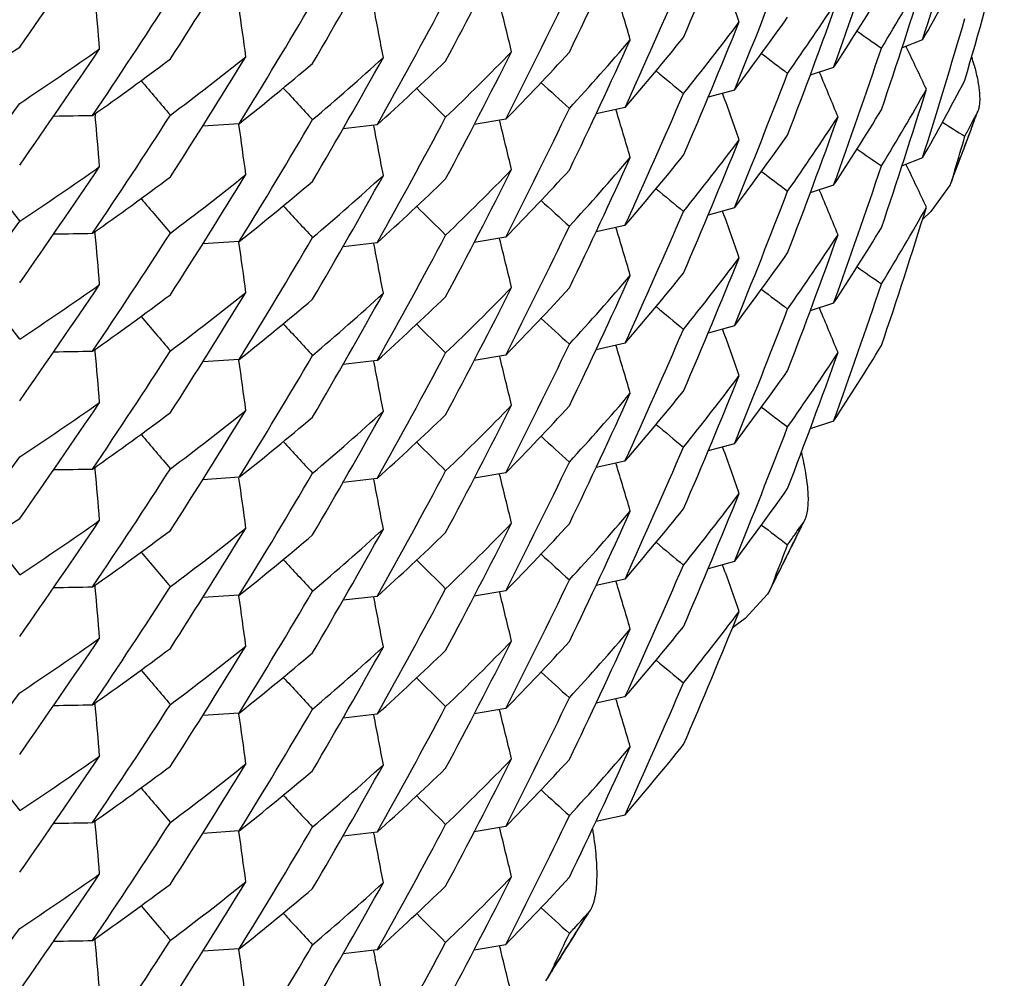
# Model space of a CAD drawing. Units: inches. Extents: x 0 to 11, y 0 to 8.5.
# Drawn here: x 4.9 to 4.9, y 2.6 to 2.7 of the extents above; entities that cross this region are included whole.
import ezdxf

# ---------------------------------------------------------------- set-up
doc = ezdxf.new("R2010")
doc.units = ezdxf.units.IN
doc.header["$LTSCALE"] = 0.605
doc.header["$MEASUREMENT"] = 0
doc.layers.get('0').update_dxf_attribs({"linetype": 'CONTINUOUS'})

msp = doc.modelspace()

# ---------------------------------------------------------------- linework, layer by layer
at = {"color": 7, "linetype": 'CONTINUOUS'}
for p, q in [((4.9382206665, 2.6816199545), (4.9372302789, 2.6812383926)), ((4.9374528324, 2.6812529036), (4.9374241037, 2.6813129487)), ((4.9339380275, 2.680299973), (4.932810533, 2.6799296829)), ((4.9339380275, 2.680299973), (4.9328105733, 2.6799295627)), ((4.9332745961, 2.6800234939), (4.9332531995, 2.6800747751)), ((4.9291574469, 2.6792077806), (4.9278948663, 2.678862348)), ((4.9291574469, 2.6792077806), (4.9278948997, 2.6788622286)), ((4.9286074064, 2.6790108902), (4.9285923472, 2.6790528938)), ((4.9238906948, 2.6783669389), (4.922496286, 2.6780596514)), ((4.9408654971, 2.6781469871), (4.9408956959, 2.6782297485)), ((4.898368301, 2.6780712699), (4.8983789819, 2.6779515986)), ((4.918151108, 2.6778012696), (4.9166293226, 2.6775452947)), ((4.9408607546, 2.6781487277), (4.9407283126, 2.677889086)), ((4.9053148812, 2.6775901611), (4.9035557841, 2.6774734025)), ((4.9119536506, 2.6775345682), (4.9103100653, 2.6773422428)), ((4.9404146804, 2.6769241093), (4.9405424973, 2.6772684543)), ((4.9382208763, 2.6759452541), (4.9372304714, 2.6755636791)), ((4.9374519606, 2.6755776892), (4.9374231943, 2.6756378132)), ((4.9397826092, 2.6753649906), (4.9396448573, 2.6749034821)), ((4.9396448573, 2.6749034821), (4.9395960515, 2.6747611352)), ((4.9395960545, 2.6747611354), (4.9396497176, 2.6749016256)), ((4.9339383014, 2.6746253696), (4.9328107093, 2.6742550478)), ((4.9339383014, 2.6746253696), (4.9328107496, 2.6742549275)), ((4.9332745437, 2.6743487551), (4.9332531367, 2.6744000612)), ((4.9395510532, 2.6746526621), (4.938616881, 2.673361977)), ((4.9291573975, 2.6735324718), (4.9278947365, 2.6731870248)), ((4.9291573975, 2.6735324718), (4.9278947698, 2.6731869054)), ((4.9286080946, 2.6733358448), (4.9285930542, 2.6733777957)), ((4.938616881, 2.673361977), (4.9382287472, 2.6729857541)), ((4.923890273, 2.6726910301), (4.9224960327, 2.6723837799)), ((4.8983789819, 2.6722763942), (4.8983683197, 2.672395855)), ((4.9181511334, 2.6721261167), (4.9166294498, 2.6718701503)), ((4.9053148669, 2.6719149322), (4.903555652, 2.6717981125)), ((4.9119541723, 2.6718600636), (4.9103103834, 2.6716677133)), ((4.8947440918, 2.6672228513), (4.8933402258, 2.6690131486)), ((4.9339380439, 2.6689496115), (4.9328105626, 2.668579325)), ((4.9339380439, 2.6689496115), (4.9328106029, 2.6685792047)), ((4.9332743174, 2.6686730088), (4.9332529111, 2.6687243129)), ((4.9291573636, 2.6678572282), (4.927894814, 2.6675118047)), ((4.9291573636, 2.6678572282), (4.9278948473, 2.6675116853)), ((4.9286076603, 2.6676604584), (4.9285926101, 2.6677024366)), ((4.9238907578, 2.6670166273), (4.9224963172, 2.6667093326)), ((4.8983789959, 2.6666011995), (4.8983683146, 2.6667208753)), ((4.9181510763, 2.6664508217), (4.9166293065, 2.6661948496)), ((4.9053148965, 2.6662397725), (4.9035557926, 2.6661230134)), ((4.9119536516, 2.6661841644), (4.9103100684, 2.6659918389)), ((4.9339384945, 2.6632753423), (4.9328108046, 2.6629049882)), ((4.9339384945, 2.6632753423), (4.9328108449, 2.662904868)), ((4.9291572802, 2.6621818654), (4.9278946848, 2.6618364365)), ((4.9291572802, 2.6621818654), (4.9278947181, 2.6618363172)), ((4.9286081179, 2.6619852878), (4.928593081, 2.6620272289)), ((4.9238902691, 2.6613406149), (4.9224960243, 2.6610333637)), ((4.8983789649, 2.6609259811), (4.8983683029, 2.6610454387)), ((4.9181511838, 2.6607757811), (4.9166294797, 2.6605198111)), ((4.9053148634, 2.6605645202), (4.9035556486, 2.6604477005)), ((4.9119541459, 2.6605096276), (4.9103103673, 2.6603172788)), ((4.9325429939, 2.6585117407), (4.9323164269, 2.6580650088)), ((4.9324851926, 2.6584114583), (4.9323164271, 2.6581669164)), ((4.9325429915, 2.6585117444), (4.9324851929, 2.658411459)), ((4.9319105155, 2.6572192588), (4.9320786708, 2.6575607086)), ((4.9291575415, 2.6565071414), (4.927894922, 2.656161698)), ((4.9291575415, 2.6565071414), (4.9278949553, 2.6561615786)), ((4.9286072518, 2.656310162), (4.9285921858, 2.6563521844)), ((4.9238906017, 2.6556659811), (4.9224962335, 2.6553587032)), ((4.931117245, 2.6557503457), (4.9309433961, 2.6553044579)), ((4.8983789999, 2.655250793), (4.8983683182, 2.6553704729)), ((4.9181511252, 2.6551004777), (4.9166293258, 2.6548445005)), ((4.9307533355, 2.6549340548), (4.9296731554, 2.6537723741)), ((4.9308654225, 2.655131255), (4.9307533355, 2.6549340548)), ((4.9309433961, 2.6553044579), (4.9308654225, 2.655131255)), ((4.9053148923, 2.6548893645), (4.9035557897, 2.6547726056)), ((4.9119536541, 2.6548337647), (4.9103100767, 2.6546414396)), ((4.9296731554, 2.6537723741), (4.9291383409, 2.6533654428)), ((4.9238902891, 2.6499902516), (4.9224960601, 2.649683003)), ((4.8983789699, 2.6495755801), (4.898368308, 2.6496950375)), ((4.9181510849, 2.6494252379), (4.9166294187, 2.6491692749)), ((4.905314827, 2.6492140757), (4.9035556303, 2.6490972575)), ((4.9119542193, 2.6491593092), (4.910310403, 2.6489669558)), ((4.8983790402, 2.6439004076), (4.8983683583, 2.644020089)), ((4.9224963457, 2.6440086274), (4.923890836, 2.6443159323)), ((4.9181509858, 2.6437498842), (4.9166292662, 2.6434939206)), ((4.9053149501, 2.6435390235), (4.9035558236, 2.6434222628)), ((4.9119536495, 2.6434833498), (4.9103100669, 2.6432910243)), ((4.9221325742, 2.6396130471), (4.9219292166, 2.6392852522)), ((4.9221325742, 2.6396130471), (4.9219292183, 2.6393871614)), ((4.9222180566, 2.6397286588), (4.9221325742, 2.6396130471)), ((4.9214296029, 2.6384627059), (4.921641779, 2.6388014201)), ((4.8983789043, 2.6382251446), (4.8983682435, 2.6383445903)), ((4.9053148831, 2.6378637264), (4.9035556521, 2.6377469058)), ((4.9166295445, 2.6378191532), (4.9181512958, 2.6380751315)), ((4.9119540373, 2.6378086799), (4.9103103073, 2.6376163376)), ((4.9204888625, 2.6371029138), (4.920280699, 2.6366761735)), ((4.9201687159, 2.6364787232), (4.920062025, 2.6363262606)), ((4.9202806989, 2.6366761733), (4.9201687159, 2.6364787232))]:
    msp.add_line(p, q, dxfattribs=at)
for centre, radius, start, end in [((4.6288669185, 2.8100776431), 0.3243116213, 336.6896601169, 337.9188811745), ((4.6246625934, 2.780521868), 0.3287860306, 342.4937787297, 343.7163761158), ((4.6308883199, 2.8205280318), 0.3220987964, 334.3363567707, 335.5691679821), ((4.6400433748, 2.8606138106), 0.3115002534, 324.8495694292, 326.099074292), ((4.6330287832, 2.8308198569), 0.3197107554, 331.975796447, 333.2124419933), ((4.6261336474, 2.7913954022), 0.327239562, 340.1540328196, 341.3787541268), ((4.6375060672, 2.8509402133), 0.3145417294, 327.2337149059, 328.4780017312), ((4.6351768225, 2.8409937429), 0.3172614992, 329.608609454, 330.8487268444), ((4.6240042248, 2.7720688809), 0.3294718308, 343.7164251566, 344.9380978406), ((4.6278621159, 2.802104156), 0.3253957517, 337.8097770027, 339.0371319781), ((4.8319089071, 2.7419599347), 0.1222419874, 330.4218053416, 332.4195660145), ((4.6254526115, 2.7829772221), 0.327957438, 341.3791593153, 342.6030702278), ((4.8310290471, 2.7454259651), 0.1232520439, 328.6100964131, 330.6001417832), ((4.6297929144, 2.8126487478), 0.323303431, 335.4590829071, 336.6896156463), ((4.3269681351, 2.4690078903), 0.639130494, 19.5127688783, 19.7219451612), ((4.631806765, 2.8230595657), 0.3210810736, 333.1019861421, 334.3358959047), ((4.3121054222, 2.4993837663), 0.6385999912, 16.582229731, 16.7956378723), ((4.829589331, 2.7490078063), 0.124937652, 326.6373112645, 328.6108090107), ((4.6386823241, 2.8531528074), 0.3131428159, 325.9874878652, 327.2337381865), ((4.263918367, 2.6274077184), 0.6369465246, 4.8442970801, 5.0637113814), ((4.6362047249, 2.8433571112), 0.3160679635, 328.3676879133, 329.6091930595), ((4.6338754044, 2.8333392058), 0.3187516212, 330.7384984216, 331.9758170612), ((4.2983716696, 2.5304783831), 0.6380786895, 13.6497028889, 13.866755579), ((4.6271346476, 2.7937379578), 0.326174932, 339.0370632459, 340.2637594123), ((4.8286268554, 2.7526081133), 0.126088116, 324.8486001852, 326.8134790685), ((4.1567003958, 2.5788200168), 0.7558455425, 7.7551517073, 7.937086293), ((4.2858066458, 2.5622287938), 0.6375642415, 10.7157174185, 10.9349901454), ((4.6289610955, 2.8043650199), 0.3242103666, 336.689129903, 337.9188970988), ((4.8260403668, 2.7601584867), 0.1292830798, 321.1371093655, 323.0744934535), ((4.82706269, 2.7564156254), 0.1280015256, 322.9020753444, 324.8483650388), ((4.6246367042, 2.7748517104), 0.3288122867, 342.4943917665, 343.7168027221), ((5.3109301319, 3.2228824956), 0.6586194059, 235.2019794851, 235.3265180097), ((4.6308391703, 2.8148792739), 0.3221544721, 334.3359322088, 335.568496009), ((4.8234367996, 2.7679923453), 0.1326656233, 317.4773508201, 319.3872354663), ((4.8244507332, 2.7641484875), 0.1313269964, 319.2174127504, 321.1358149662), ((4.8111055762, 2.8080864514), 0.1519068817, 301.6344418836, 303.4054572903), ((4.6399988537, 2.8549745638), 0.3115572621, 324.8489013169, 326.0981620254), ((4.8126576988, 2.8030276422), 0.1490874538, 303.4055228151, 305.1967592553), ((4.6329168837, 2.8252005639), 0.3198357411, 331.9763944764, 333.212379696), ((4.8207590089, 2.7761823562), 0.1363397349, 313.8743229573, 315.7556951513), ((4.821799734, 2.7721986991), 0.1348868494, 315.5868916816, 317.4773503979), ((4.6262101918, 2.7856923119), 0.3271581498, 340.1541907158, 341.3790863848), ((4.3594545054, 2.4047452518), 0.6407328207, 25.3672014514, 25.5659081425), ((4.813651044, 2.7986411238), 0.1473572432, 305.037769128, 306.8379082434), ((4.6376309924, 2.845188795), 0.3143955094, 327.2330512628, 328.4780946125), ((4.8152657844, 2.793774042), 0.1446589322, 306.8394131097, 308.6602669528), ((4.6352268184, 2.8352855823), 0.3172017894, 329.6091482705, 330.8495287742), ((4.8180157861, 2.784775985), 0.1403454174, 310.3286738386, 312.1802958175), ((4.8190958752, 2.780612625), 0.1387359081, 312.0140796926, 313.8756961369), ((5.3493881521, 3.2305037903), 0.6910027405, 232.6808973359, 232.8116812567), ((4.9283899394, 2.6770446464), 0.0127659991, 15.2946450656, 17.1687824944), ((4.816328881, 2.7894687087), 0.142952151, 308.4980504638, 310.3286221437), ((5.3909572966, 3.2384815157), 0.7269834987, 230.1774642741, 230.3125946253), ((5.5985504596, 3.2720123055), 0.9154413728, 220.3207643442, 220.4572097342), ((4.62791629, 2.7964108861), 0.3253387616, 337.8090992787, 339.0366613537), ((4.3425921587, 2.4335968445), 0.6400248709, 22.4411815355, 22.64539643), ((4.8318697783, 2.7363042294), 0.122285575, 330.4231631079, 332.4200663473), ((5.5364222994, 3.2610088788), 0.8567415825, 222.7631920768, 222.9020616899), ((5.4835153042, 3.2533143083), 0.8087169848, 225.2191299678, 225.3582929574), ((5.4355271799, 3.2460929727), 0.7660800191, 227.6901116801, 227.8279858543), ((4.6255209564, 2.7772817565), 0.3278862104, 341.3786964168, 342.6029834934), ((4.8309731958, 2.7397835218), 0.1233167071, 328.6106781506, 330.5998983742), ((4.6296898596, 2.8070206587), 0.3234166546, 335.4589284419, 336.6892008257), ((4.3267880193, 2.4632691134), 0.6393208028, 19.5126891927, 19.7218731749), ((4.6411010749, 2.8571641742), 0.3102067663, 323.5986909331, 324.8495408618), ((4.631747183, 2.8174101076), 0.3211458553, 333.1027089271, 334.3363865092), ((4.312108012, 2.4937101624), 0.6385971233, 16.5821638194, 16.7956179183), ((4.8295521024, 2.7433581064), 0.1249826692, 326.6372306899, 328.6097525376), ((4.8866746839, 3.3372574691), 0.659370223, 270.8437062196, 271.0059929413), ((4.6385736785, 2.8475520902), 0.3132744115, 325.9871547465, 327.2330585126), ((4.2639076022, 2.621731928), 0.6369572851, 4.8442658099, 5.0636784654), ((4.636263569, 2.8376509888), 0.3160016484, 328.3668601585, 329.6086051214), ((4.6339823906, 2.8276033864), 0.3186287714, 330.7387594331, 331.9763754975), ((4.298551438, 2.5248469621), 0.6378943073, 13.6497452179, 13.8668034944), ((4.6270918989, 2.7880812394), 0.3262214099, 339.0367427212, 340.2632560544), ((4.8286208367, 2.7469401572), 0.1260970956, 324.8475558753, 326.812262906), ((4.7438457734, 2.7501140159), 0.2097472422, 339.0923630442, 339.8286697971), ((4.8327807267, 2.733116432), 0.1212548598, 332.6984724933, 332.9051422382), ((4.7438068693, 2.7500985796), 0.209783542, 339.6858073004, 339.9414541817), ((4.2742496583, 2.5888701661), 0.6372506289, 7.7804209812, 7.9997767733), ((4.285810749, 2.556553724), 0.6375601548, 10.7157724064, 10.9350472232), ((5.2749020946, 3.2096214201), 0.629039073, 237.7435309032, 237.8599824545), ((4.8326581838, 2.7331797225), 0.1213927818, 332.423059428, 332.6984568321), ((4.6288641672, 2.7987283388), 0.3243145768, 336.6896766467, 337.9188602943), ((4.8261085407, 2.7544314344), 0.129197587, 321.1359749012, 323.0742946121), ((4.8270964466, 2.7507191427), 0.127961791, 322.900507226, 324.8473786436), ((4.7437647529, 2.7501142646), 0.2098284843, 338.99504338, 339.5854877945), ((4.6244586393, 2.7692319578), 0.3289988048, 343.4225625166, 343.7161993024), ((5.3112137325, 3.2176250551), 0.6591241954, 235.2024525051, 235.3268956706), ((4.6308936855, 2.8091752036), 0.3220929134, 334.3363309112, 335.5691764785), ((4.8234434076, 2.7623068666), 0.1326539068, 317.4786463549, 319.3887861824), ((4.824499793, 2.7584294907), 0.1312613849, 319.2175459789, 321.1372255216), ((4.6400472433, 2.8492608214), 0.3114956058, 324.8495475717, 326.0990759597), ((4.8126752017, 2.797319124), 0.1490501539, 303.4069194589, 305.1986328629), ((4.633025378, 2.8194712584), 0.3197146093, 331.9757976758, 333.2124276225), ((4.8206897903, 2.7705746264), 0.1364362358, 313.8756839203, 315.7560385669), ((4.8217676541, 2.7665495548), 0.1349279829, 315.5885431739, 317.4784587661), ((4.6261154382, 2.7800504696), 0.3272585483, 340.1542220971, 341.3788730511), ((4.359272989, 2.3989851594), 0.6409324073, 25.3670395315, 25.5657839373), ((4.8137148737, 2.7928739395), 0.1472454712, 305.037654004, 306.8394561253), ((4.6375067571, 2.8395892722), 0.3145408606, 327.2337286331, 328.4780194388), ((4.8153313002, 2.7880175007), 0.1445546672, 306.8379267282, 308.6597953037), ((4.6351751383, 2.8296442627), 0.3172634184, 329.6086196837, 330.8487245775), ((4.8180032665, 2.7791209977), 0.1403688059, 310.3272726459, 312.1785272145), ((4.8190374137, 2.7750035675), 0.1388240123, 312.0140874839, 313.8742057162), ((5.3496391701, 3.2251464532), 0.6914075364, 232.6803300706, 232.8110212658), ((5.6631919788, 3.273788373), 0.9754959304, 217.8901005415, 218.0237269539), ((4.8163588148, 2.7837631131), 0.1429097441, 308.4962323978, 310.3273130148), ((5.3906042917, 3.2323688578), 0.7264215831, 230.1767606284, 230.3119968111), ((4.9374532885, 2.675586456), 0.0022962116, 336.0043547596, 338.9349794493), ((5.5946033007, 3.26296673), 0.9102511404, 220.3197908293, 220.4570117721), ((5.4352049667, 3.2400748478), 0.7656096565, 227.6906626234, 227.8286352174), ((4.6278657167, 2.7907529688), 0.325392101, 337.8096355149, 339.0370376191), ((4.3426059134, 2.4279279377), 0.6400098828, 22.4411410451, 22.645390488), ((5.5368671866, 3.2557354086), 0.8573408372, 222.7627224863, 222.9014803612), ((5.483897836, 3.2480384254), 0.8092697908, 225.219811253, 225.3588808318), ((4.6254422602, 2.7716298712), 0.3279682037, 341.3792409209, 342.6030160858), ((4.8310398585, 2.7340691992), 0.1232395797, 328.6099434712, 330.6000252541), ((4.6297973417, 2.8012962413), 0.3232985492, 335.4591154698, 336.6896407744), ((4.326963117, 2.4576561419), 0.6391356768, 19.512732257, 19.7219110461), ((4.6411809852, 2.8514366155), 0.3101113877, 323.5977171568, 324.8489232305), ((4.6318022937, 2.8117113802), 0.3210860564, 333.1019845043, 334.3358876634), ((4.3121001226, 2.4880315785), 0.6386055106, 16.5822412682, 16.7956540105), ((4.8295847577, 2.7376596155), 0.124942679, 326.6376373729, 328.6110572496), ((4.8882475365, 3.2458661829), 0.5736411819, 270.8126458181, 270.9990516423), ((4.6386829174, 2.8418021186), 0.3131421648, 325.9874703115, 327.2337226542), ((4.263915899, 2.6160571438), 0.6369489835, 4.8442923807, 5.0637066858), ((4.6361956148, 2.8320121028), 0.3160785548, 328.3677250855, 329.6091839061), ((4.6338733801, 2.8219898914), 0.3187539207, 330.7385055411, 331.9758149386), ((4.2983728893, 2.5191282971), 0.6380774627, 13.6497040045, 13.8667538023), ((4.6271478629, 2.7823831013), 0.3261610053, 339.0369599217, 340.2637587011), ((4.8286196019, 2.7412630463), 0.1260970609, 324.848552727, 326.8133736121), ((4.2744312038, 2.5832198642), 0.6370680167, 7.7804651316, 7.9998479977), ((4.2858093139, 2.5508789319), 0.6375615224, 10.7157141219, 10.9349875458), ((4.6289563321, 2.793016289), 0.3242154121, 336.6891878343, 337.9189400546), ((4.826041783, 2.7488065072), 0.1292810029, 321.1372512659, 323.0746760432), ((4.8270651461, 2.7450637052), 0.1279986754, 322.9018781139, 324.8482672875), ((5.3108538823, 3.2114198016), 0.6584838033, 235.2018504041, 235.3264233564), ((4.6308364712, 2.8035302158), 0.3221574793, 334.3359275316, 335.5684593772), ((4.8234393099, 2.7566400807), 0.1326625268, 317.4772050342, 319.3870987127), ((4.8244495606, 2.7527991678), 0.1313285798, 319.2174371028, 321.1357730912), ((4.8126597193, 2.7916742808), 0.1490838771, 303.4054989512, 305.1967722808), ((4.6399969702, 2.8436254033), 0.3115595163, 324.8489142016, 326.0981617338), ((4.6329185257, 2.8138492241), 0.3198338572, 331.9764024876, 333.212405254), ((4.8207579572, 2.7648328261), 0.1363410874, 313.8743896026, 315.7557598419), ((4.8218021696, 2.7608458549), 0.13488341, 315.5868853722, 317.4774128486), ((4.6262290974, 2.7743350278), 0.3271380851, 340.1542735877, 341.379146043), ((4.8136513443, 2.7872904594), 0.1473568576, 305.0377316453, 306.8378746768), ((4.637627645, 2.833840597), 0.3143995165, 327.2330438179, 328.4780707414), ((4.8152614966, 2.7824293737), 0.1446660902, 306.839411204, 308.660173669), ((4.6352300746, 2.8239333301), 0.317198048, 329.6091379902, 330.8495342012), ((4.8180152918, 2.7734260572), 0.1403461039, 310.3287005989, 312.1803159389), ((4.8190937272, 2.7692644729), 0.1387390195, 312.0141167265, 313.8756912687), ((5.349439999, 3.2192209563), 0.6910878277, 232.6808772825, 232.8116378328), ((4.8163281134, 2.7781193027), 0.1429534073, 308.498050823, 310.3285982317), ((5.3909433733, 3.22711596), 0.726962965, 230.1775413943, 230.3126776582), ((5.5950489613, 3.2576828636), 0.9108440745, 220.3204110416, 220.4575447567), ((5.4355115087, 3.2347237831), 0.7660555879, 227.6900331779, 227.8279120742), ((4.6278998996, 2.7850667594), 0.3253562766, 337.8091250795, 339.0366784544), ((4.3425679966, 2.4222356621), 0.6400510318, 22.4412230965, 22.6454570169), ((5.5364243307, 3.2496605721), 0.8567445014, 222.7632026726, 222.902072198), ((5.4835173407, 3.2419665865), 0.8087203179, 225.2191613929, 225.3583233844), ((4.6296962025, 2.7956678397), 0.3234098829, 335.4588487973, 336.6891453096), ((4.326800516, 2.4519231301), 0.639307777, 19.5127099202, 19.7218681381), ((4.631749214, 2.8060583419), 0.3211434421, 333.1027766214, 334.3364459101), ((4.3121061208, 2.4823594471), 0.6385989568, 16.5821357517, 16.7956019494), ((4.8295479293, 2.7320108818), 0.1249878573, 326.6372583594, 328.609527566), ((4.8866747523, 3.3259069498), 0.6593701065, 270.8437001878, 271.0059871606), ((4.6385681548, 2.8362051867), 0.3132809487, 325.9871890749, 327.2330676023), ((4.2639100345, 2.6103816929), 0.6369548617, 4.8442703201, 5.0636829666), ((4.6362631637, 2.8263008902), 0.3160021549, 328.3668499831, 329.6085937733), ((4.6339817715, 2.8162534948), 0.3186295544, 330.738726124, 331.9763478783), ((4.2985531095, 2.5134966873), 0.6378926493, 13.6497691563, 13.8668250509), ((4.6270781477, 2.7767361924), 0.3262361346, 339.0367432624, 340.263116633), ((4.8286305434, 2.735584183), 0.1260859882, 324.8470625789, 326.8117891537), ((4.2742492777, 2.5775197122), 0.6372510034, 7.7804197002, 7.9997758985), ((4.2858092361, 2.5452031397), 0.6375616798, 10.71576353, 10.935037558), ((4.628873789, 2.7873738808), 0.3243041598, 336.6896520297, 337.918941499), ((4.8261017318, 2.7430860056), 0.1292059595, 321.1361797032, 323.074484653), ((4.8271013619, 2.7393645204), 0.1279553546, 322.9005821591, 324.8476487282), ((4.6308918051, 2.7978255063), 0.3220949134, 334.3363628212, 335.569182876), ((4.8234459268, 2.7509539775), 0.1326504001, 317.4786880766, 319.3888514226), ((4.8244981312, 2.7470808462), 0.131263797, 319.2174334247, 321.1370749885), ((4.640051713, 2.8379073556), 0.3114901913, 324.8495339572, 326.0990883847), ((4.8126741297, 2.7859702168), 0.149051991, 303.4069473869, 305.1986452943), ((4.6330236225, 2.8081219934), 0.3197166888, 331.9757670422, 333.2123864861), ((4.8206865962, 2.7592278557), 0.1364410594, 313.8755970691, 315.7558797569), ((4.8217658235, 2.7552008156), 0.1349304439, 315.5886179049, 317.4784693324), ((5.3495963477, 3.2137333968), 0.6913317907, 232.6800062601, 232.810713153), ((4.8137113893, 2.7815281896), 0.1472512828, 305.037724275, 306.8394560637), ((4.637507134, 2.8282385464), 0.3145403714, 327.2337401937, 328.4780307178), ((4.8153317344, 2.7766664488), 0.1445538956, 306.8379407766, 308.6598156979), ((4.8163602989, 2.7724108701), 0.1429073851, 308.4962225642, 310.3273353627), ((4.6351737025, 2.8182945811), 0.3172650246, 329.6086376535, 330.8487382736), ((4.818004681, 2.7677688196), 0.1403665394, 310.3273006303, 312.1785884338), ((4.8190384988, 2.7636520921), 0.1388224961, 312.0140337541, 313.874186135), ((5.3906442381, 3.2210688196), 0.7264857887, 230.1768856229, 230.3121049891), ((4.627872561, 2.7793987326), 0.3253843611, 337.8098686946, 339.0372262701), ((5.5945950256, 3.2516093666), 0.910240334, 220.3197937485, 220.4570168852), ((5.4351841649, 3.2287019219), 0.7655790316, 227.6906782903, 227.8286596565), ((5.5368438951, 3.2443635866), 0.8573091968, 222.7627287359, 222.9014915483), ((5.4839227712, 3.2367124293), 0.8093046694, 225.2197759312, 225.3588383203), ((4.6297881164, 2.7899503942), 0.3233087925, 335.4590093759, 336.6895593276), ((4.3269627868, 2.4463045782), 0.6391363492, 19.5128186188, 19.7219853036), ((4.6411786447, 2.8400879612), 0.3101143069, 323.5977098337, 324.8489083773), ((4.6318086178, 2.8003579942), 0.3210790836, 333.1019620007, 334.3358714885), ((4.3121055958, 2.4766832485), 0.6385998056, 16.5822145577, 16.7956169164), ((4.886677748, 3.3200456894), 0.6591846507, 270.8436462352, 271.0059591565), ((4.6386843644, 2.8304508107), 0.3131404638, 325.9874608851, 327.2337170278), ((4.2639127306, 2.604706442), 0.6369521481, 4.8442932829, 5.0637075314), ((4.6361995306, 2.8206594734), 0.3160740521, 328.367695252, 329.6091724921), ((4.6338651042, 2.8106436737), 0.3187631871, 330.7385770871, 331.9758516656), ((4.2983685189, 2.5077768369), 0.6380818661, 13.6496949955, 13.8667567202), ((4.2744319465, 2.5718696204), 0.6370672575, 7.7804596644, 7.9998423525), ((4.2858132187, 2.5395291517), 0.6375576122, 10.715728077, 10.9350004016), ((4.6289528257, 2.7816681551), 0.3242195081, 336.6890738526, 337.9187956157), ((4.8260361619, 2.7374617806), 0.1292889091, 321.1368733582, 323.0741469055), ((4.8270564363, 2.7337195351), 0.128009333, 322.902165326, 324.8482640185), ((4.6308396547, 2.7921779503), 0.3221538269, 334.3359721335, 335.56855928), ((4.8234376692, 2.7452903041), 0.1326641449, 317.477491443, 319.3874323336), ((4.8244545399, 2.7414445111), 0.1313220718, 319.2172985243, 321.1358342892), ((4.8111084504, 2.7853809489), 0.1519013901, 301.6344307199, 303.4055247242), ((4.8126611013, 2.7803219791), 0.1490815373, 303.4054559152, 305.1967490309), ((4.639995189, 2.832276177), 0.3115616497, 324.8489259779, 326.098159913), ((4.6329154602, 2.8025003424), 0.319837271, 331.9764222968, 333.2123854958), ((4.8207610088, 2.75347945), 0.1363368591, 313.8743190731, 315.7557054706), ((4.8218019504, 2.7494959026), 0.1348838753, 315.5868461185, 317.4773350052), ((5.3493822545, 3.2077977827), 0.6909950649, 232.6810228296, 232.811812196), ((4.7433261619, 2.7503043628), 0.210306669, 333.8327791938, 334.0896503191), ((4.8136517181, 2.7759396639), 0.1473563231, 305.0377037082, 306.8378487444), ((4.6376239297, 2.8224925757), 0.3144039297, 327.2330452625, 328.4780540219), ((4.8152604304, 2.7710803693), 0.1446678506, 306.8394165385, 308.6601560632), ((4.8163275113, 2.7667697674), 0.1429544625, 308.4980206704, 310.3285557688), ((4.635235966, 2.8125796594), 0.3171913171, 329.6091074745, 330.849541944), ((4.8180126627, 2.7620786809), 0.1403500992, 310.3287238847, 312.1803051694), ((4.8190919578, 2.7579156694), 0.1387413917, 312.0142192343, 313.8757630884), ((4.7433521176, 2.7503295405), 0.2102861242, 333.240345099, 333.97539341), ((4.8279687841, 2.7303620801), 0.1268880316, 324.8517637131, 325.1204002618), ((4.8281111618, 2.7302627818), 0.1267144471, 325.1204186495, 325.3220374433), ((5.6597846467, 3.2540950337), 0.9711683915, 217.8893557392, 218.0235630535), ((5.390992445, 3.2158202744), 0.7270363697, 230.1773359871, 230.3124528156), ((4.6276458549, 2.7738149352), 0.3256288254, 338.7416331577, 339.036450286), ((5.5950574929, 3.2463397606), 0.9108553043, 220.3204140743, 220.4575460227), ((5.4354995312, 3.2233630164), 0.7660398499, 227.6901736428, 227.828054527), ((4.7432774871, 2.7503283976), 0.2103609544, 333.1447993498, 333.7290838576), ((5.5364432098, 3.2383278956), 0.8567703858, 222.7632160025, 222.9020802281), ((5.4834937404, 3.2305916466), 0.8086863057, 225.2191232857, 225.3582936), ((4.6296756844, 2.7843254164), 0.3234318634, 335.4590804625, 336.6892938392), ((4.3267754984, 2.4405639556), 0.6393339386, 19.512670918, 19.7218728734), ((4.6317528359, 2.794706936), 0.3211397338, 333.1026135736, 334.3363307806), ((4.3121208281, 2.4710128887), 0.6385839536, 16.5821985751, 16.7956361152), ((4.8866748194, 3.3145563488), 0.6593699037, 270.8436947569, 271.0059823544), ((4.6385659764, 2.8248561996), 0.3132835481, 325.9871972706, 327.2330651388), ((4.2639127829, 2.5990315552), 0.6369521043, 4.8442673132, 5.0636806712), ((4.6362582485, 2.8149534498), 0.3160078845, 328.3668501824, 329.6085840787), ((4.6339868123, 2.8049001781), 0.3186237552, 330.7387598475, 331.976377944), ((4.2985480128, 2.5021454313), 0.6378978075, 13.6497355126, 13.8667938311), ((4.2742505114, 2.5661694902), 0.6372497896, 7.7804215403, 7.9997762806), ((4.2858037697, 2.5338515162), 0.6375672094, 10.7157736848, 10.9350496962), ((4.6288615842, 2.7760281615), 0.3243171992, 336.6897546175, 337.9188985523), ((4.8261143539, 2.731725806), 0.1291900794, 321.135997908, 323.074380915), ((4.6309066817, 2.7864687216), 0.3220787493, 334.3362366909, 335.5691692361), ((4.8234375471, 2.7396115277), 0.1326618835, 317.4786345335, 319.3887122972), ((4.8244932824, 2.7357335442), 0.1312694831, 319.217809797, 321.1373680629), ((4.9232326115, 2.6617289111), 0.0102384198, 304.7488656457, 305.2272154149), ((4.6400551777, 2.8265545862), 0.3114859993, 324.8495221168, 326.0990944509), ((4.8126736395, 2.7746204163), 0.1490527687, 303.4069759158, 305.1986667105), ((4.6330184531, 2.7967738797), 0.3197223388, 331.9758364389, 333.2124381399), ((4.8206883007, 2.74787511), 0.1364382066, 313.8757559527, 315.7560863695), ((4.8217684277, 2.7438483286), 0.134927153, 315.5884043157, 317.4783570175), ((4.8137092146, 2.7701807113), 0.1472549275, 305.0377639649, 306.8394509358), ((4.63750895, 2.8168869015), 0.3145381789, 327.233749509, 328.4780590259), ((4.8153306727, 2.7653171674), 0.1445554235, 306.838012879, 308.6598844366), ((4.8163628638, 2.7610571733), 0.1429032205, 308.4962179452, 310.3274038353), ((4.6351706744, 2.8069460083), 0.3172685529, 329.6086321521, 330.848698419), ((4.8180072721, 2.7564159542), 0.1403629987, 310.3271401955, 312.178440897), ((4.8190372146, 2.7523032036), 0.138824467, 312.0140549695, 313.8741392936), ((5.3905495512, 3.2096024368), 0.7263361874, 230.1767611022, 230.31201793), ((5.5945973884, 3.2402615582), 0.9102438103, 220.3198220701, 220.4570442693), ((5.4352481216, 3.2174214329), 0.7656737105, 227.6906632578, 227.8286198589), ((5.5368247739, 3.2329940322), 0.8572821648, 222.7626572191, 222.9014247428), ((5.4839056506, 3.2253461861), 0.8092813858, 225.2198454335, 225.3589139583), ((4.6298104595, 2.7785897585), 0.323284284, 335.4590887446, 336.6896331918), ((4.6411781956, 2.828737955), 0.310114906, 323.5976983572, 324.8488953232), ((4.6317899979, 2.7890165083), 0.3210996851, 333.1020045343, 334.3358924489), ((4.3120803916, 2.4653246317), 0.6386260211, 16.5822507009, 16.7956718682), ((4.8866775989, 3.3086967914), 0.659186159, 270.843657564, 271.0059699104), ((4.6386836326, 2.8191010955), 0.313141447, 325.9874238322, 327.2336848913), ((4.2639112287, 2.5933560072), 0.6369536521, 4.8442851263, 5.0636985926), ((4.6362019366, 2.8093071941), 0.3160710364, 328.3677711839, 329.609242517), ((4.6338719617, 2.7992900159), 0.3187556156, 330.7384827311, 331.9757851595), ((4.2983812768, 2.4964295119), 0.6380689699, 13.6497168611, 13.8667528216), ((4.2744332986, 2.5605191575), 0.6370659226, 7.7804811618, 7.9998637654), ((4.2858114744, 2.5281786434), 0.6375592789, 10.715701685, 10.9349771833), ((4.630823168, 2.7808355505), 0.3221721139, 334.335973624, 335.5684058099), ((4.8234481607, 2.7339319965), 0.1326511131, 317.4769247107, 319.3869063849), ((4.8244494582, 2.7300990402), 0.1313290875, 319.2173012531, 321.1355694234), ((4.6399936908, 2.8209266861), 0.3115634029, 324.8489466588, 326.0981755607), ((4.812662535, 2.7689692592), 0.1490788161, 303.405485631, 305.196814476), ((4.6329263365, 2.7911442766), 0.3198250379, 331.9763927641, 333.2124699651), ((4.8207536634, 2.742135977), 0.1363468876, 313.8745492574, 315.7559040387), ((4.8218076228, 2.7381392897), 0.1348755113, 315.5869448822, 317.4776442501), ((4.8136528102, 2.7645878819), 0.1473545744, 305.0376475939, 306.8378275201), ((4.6376219259, 2.8111437051), 0.3144064386, 327.2330096233, 328.478006026), ((4.8152570687, 2.7597348597), 0.1446737729, 306.8393229018, 308.6599831776), ((4.8163256124, 2.7554215749), 0.1429573621, 308.4980984401, 310.3285675032), ((4.6352339844, 2.8012301782), 0.3171934922, 329.6091451068, 330.8495530553), ((4.8180153931, 2.7507248439), 0.1403457484, 310.3287695301, 312.1803817245), ((4.8190900725, 2.7465677926), 0.1387445362, 312.0140947894, 313.8755945148), ((5.6597560768, 3.2427225032), 0.9711322569, 217.8893609282, 218.0235730621), ((5.595087876, 3.235014481), 0.9108947169, 220.3203829452, 220.4575077721), ((5.4354473812, 3.2119493604), 0.7659580069, 227.6898752307, 227.8277723341), ((5.5364176924, 3.2269541857), 0.8567358582, 222.7632292947, 222.9021023759), ((5.4835426241, 3.2192928021), 0.8087572824, 225.2192390231, 225.3583921165), ((4.6317614423, 2.7833509063), 0.3211295672, 333.1028784428, 334.3365603966), ((4.8866749255, 3.303204622), 0.6593686079, 270.8436856251, 271.0059725144), ((4.6385571812, 2.8135111914), 0.313293857, 325.9872799602, 327.2331079079), ((4.2639166685, 2.5876813727), 0.6369482561, 4.8442807815, 5.0636930191), ((4.636265114, 2.8035990975), 0.315999987, 328.3668206037, 329.6085649843), ((4.6339761924, 2.7935561219), 0.3186360742, 330.7386461326, 331.9762804587), ((4.2985469671, 2.4907938677), 0.6378990705, 13.6498128346, 13.8668588705), ((4.2742461422, 2.5548184917), 0.6372541074, 7.7804127046, 7.9997712073), ((4.2858095392, 2.5225025907), 0.6375613974, 10.7157510789, 10.9350215932), ((4.6400614199, 2.8152000132), 0.3114784994, 324.8494869847, 326.099101462), ((4.8126709963, 2.7632739207), 0.1490574708, 303.4070008835, 305.1986532184), ((4.6330135391, 2.7854270057), 0.3197283084, 331.9757007874, 333.2122645846), ((4.8206817137, 2.7365330625), 0.1364487578, 313.8753329125, 315.7554886485), ((4.8217587056, 2.7325069437), 0.1349403521, 315.5887106139, 317.4783533316), ((4.8137074477, 2.7588323436), 0.1472576078, 305.0378737875, 306.8395286606), ((4.6375056584, 2.8055384816), 0.3145420119, 327.2337725728, 328.4780403481), ((4.8153338114, 2.753962855), 0.1445504459, 306.8379364342, 308.6598300869), ((4.816362595, 2.7497074178), 0.1429038872, 308.4961716443, 310.3273182866), ((4.6351743878, 2.7955930352), 0.3172640773, 329.6086847242, 330.8488099922), ((4.81800571, 2.7450662207), 0.1403645037, 310.3274551034, 312.1788028462), ((4.8190425826, 2.7409469181), 0.1388165499, 312.0139155928, 313.8742074968), ((5.594568562, 3.2288859718), 0.9102055624, 220.3197870646, 220.4570174809), ((5.4375327047, 3.2085898344), 0.7690743585, 227.6911048449, 227.8284633964), ((5.5368096273, 3.2216322106), 0.857263282, 222.7627840558, 222.9015537741), ((5.4839654981, 3.2140523202), 0.8093636291, 225.2196607373, 225.3587092032), ((4.7428021162, 2.7506394102), 0.2109176773, 327.3993162166, 328.1328965883), ((4.8229007723, 2.7287433026), 0.1333834813, 317.7432257389, 317.9391791437), ((4.7427879668, 2.7506026201), 0.2109222475, 327.9905700842, 328.2482016999), ((4.6411729916, 2.817391308), 0.310121313, 323.5977003604, 324.848884188), ((4.8227297255, 2.7288987863), 0.1336146354, 317.4821999092, 317.7432007223), ((4.6314939636, 2.777809944), 0.3214288723, 334.0392842284, 334.3356133146), ((4.7427470611, 2.7506282585), 0.2109705239, 327.5416954258, 327.8820078323), ((4.8866774765, 3.2973493404), 0.6591891098, 270.8436652431, 271.0059762951), ((4.6386891166, 2.8077468942), 0.3131348023, 325.9874587417, 327.2337198571), ((4.2639056497, 2.5820049636), 0.6369591978, 4.844293865, 5.0637093078), ((4.6362055395, 2.7979555678), 0.3160672989, 328.3675866803, 329.6091067547), ((4.6338504289, 2.7879499904), 0.3187794752, 330.7387552229, 331.975965191), ((4.2983558158, 2.48507299), 0.6380948103, 13.6496799803, 13.8667596768), ((4.2744282674, 2.5491684094), 0.6370709588, 7.7804505809, 7.9998307483), ((4.2858261573, 2.5168305454), 0.6375446113, 10.7157604217, 10.9350301462), ((4.7427188477, 2.7506461993), 0.2110039583, 327.2436323978, 327.5416963862)]:
    msp.add_arc(centre, radius, start, end, dxfattribs=at)
for points, knots in [([(4.9300939721, 2.7842255019), (4.9278585666, 2.7799252894), (4.9230879316, 2.7714717857), (4.9150843993, 2.7593046519), (4.9062691795, 2.7476968606), (4.8966835598, 2.7367049167), (4.8863686683, 2.726384726), (4.87719892, 2.718390992), (4.869541677, 2.7123894836), (4.8616728663, 2.7066571115), (4.8514576415, 2.7000129854), (4.838670681, 2.6929004267), (4.8254169156, 2.6866665434), (4.8117632129, 2.6813325788), (4.7977757857, 2.6769196527), (4.7835210357, 2.6734490757), (4.7690649717, 2.6709422724), (4.7544748071, 2.669420806), (4.7447001636, 2.6690778579), (4.7398150094, 2.6690778579)], [0, 0, 0, 0, 0.0621878689, 0.1244362728, 0.1867344277, 0.2490697603, 0.3114321836, 0.3738183625, 0.4050269865, 0.4362456108, 0.4987148998, 0.5612504599, 0.6238519072, 0.6865080012, 0.7492009885, 0.8119109161, 0.874619925, 0.9373165448, 1, 1, 1, 1]), ([(4.9407037933, 2.6804120987), (4.9407629946, 2.6801950162), (4.940840619, 2.6798748354), (4.9409159487, 2.6794546741), (4.940953873, 2.6791647437), (4.9409734221, 2.6788944705), (4.9409730301, 2.678647029), (4.9409508916, 2.6784263461), (4.9409178971, 2.6782906483), (4.9408956939, 2.6782297508)], [0, 0, 0, 0, 0.3046077254, 0.4455117152, 0.5777134071, 0.7002586934, 0.8121109838, 0.9122514202, 1, 1, 1, 1]), ([(4.9408956939, 2.6782297508), (4.9408931008, 2.6782226384), (4.9408826526, 2.678195135), (4.9408706604, 2.6781682052), (4.9408607548, 2.6781487284)], [0, 0, 0, 0, 0.2573085299, 1, 1, 1, 1]), ([(4.932383152, 2.6617616995), (4.9324622727, 2.6614340755), (4.9325632125, 2.6609506312), (4.9326541983, 2.6603171508), (4.9326952519, 2.6598806253), (4.932708993, 2.6594756534), (4.9326930432, 2.6591088921), (4.9326514081, 2.6588314391), (4.9325967643, 2.6586377779), (4.9325623044, 2.6585515596), (4.9325429915, 2.6585117444)], [0, 0, 0, 0, 0.306651224, 0.4487814316, 0.5821099491, 0.7053809875, 0.8171452747, 0.9157735307, 0.9597382028, 1, 1, 1, 1]), ([(4.9223201826, 2.6436344286), (4.9223888573, 2.6432359659), (4.9224694713, 2.64264839), (4.9225231829, 2.641881312), (4.9225333009, 2.641353344), (4.9225126077, 2.6408654719), (4.9224667181, 2.6404885226), (4.9224094284, 2.6402157506), (4.9223580773, 2.6400344041), (4.9222964708, 2.6398720932), (4.9222457469, 2.639773474), (4.9222180566, 2.6397286588)], [0, 0, 0, 0, 0.3060427784, 0.4482623293, 0.5818559485, 0.7055122423, 0.8176175356, 0.868774973, 0.916352624, 0.960126709, 1, 1, 1, 1])]:
    msp.add_open_spline(points, degree=3, knots=knots, dxfattribs=at)

doc.saveas('drawing.dxf')
